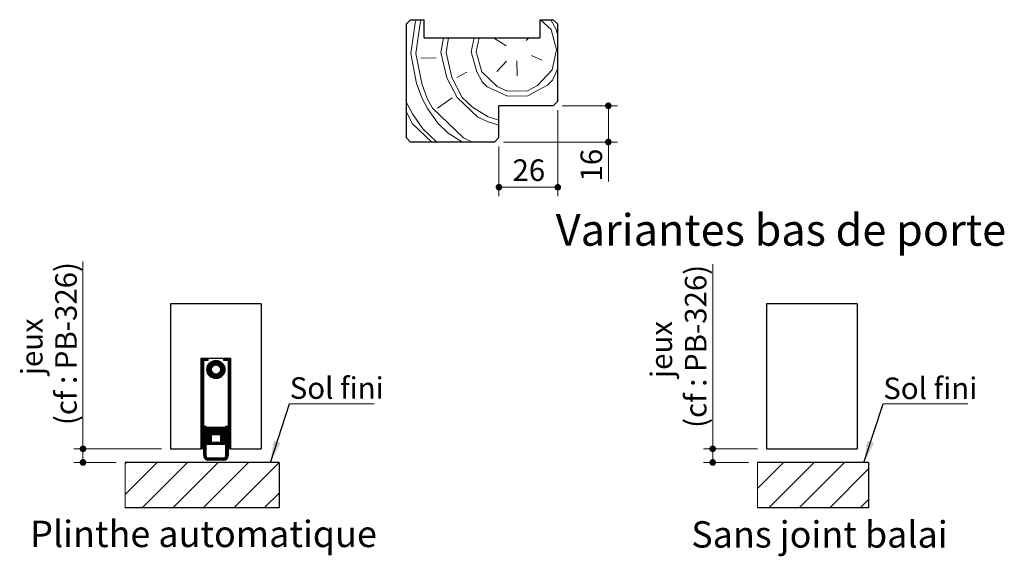
# Paper-space layout 'Feuille2' of a CAD drawing. Units: millimetres. Extents: x 3 to 209, y -4 to 295.
# Drawn here: x 20 to 129, y 88 to 147 of the extents above; entities that cross this region are included whole.
import ezdxf

# ---------------------------------------------------------------- set-up
doc = ezdxf.new("R2010")
doc.units = ezdxf.units.MM
doc.styles.add('SLDTEXTSTYLE0', font='TXT', dxfattribs={"width": 0.75})
doc.dimstyles.new('SLDDIMSTYLE1', dxfattribs={"dimtxt": 0.18, "dimasz": 2.38125, "dimexe": 0, "dimexo": 0.0625, "dimgap": 0, "dimtad": 0, "dimtih": 1, "dimtoh": 1, "dimdec": 0, "dimrnd": 1e-09, "dimzin": 0, "dimdsep": 46, "dimtxsty": 'Standard', "dimsah": 1, "dimcen": 0.09, "dimadec": 0, "dimazin": 0, "dimtfac": 2.38125, "dimtdec": 0, "dimtofl": 0, "dimtmove": 0, "dimatfit": 3, "dimfxl": 1, "dimfrac": 2, "dimtolj": 1, "dimtzin": 0, "dimarcsym": 0})
doc.dimstyles.new('SLDDIMSTYLE2', dxfattribs={"dimtxt": 2.38125, "dimasz": 0.732692, "dimexe": 0, "dimexo": 0.0625, "dimgap": 0.595312, "dimtad": 1, "dimlfac": 4, "dimrnd": 1e-09, "dimzin": 12, "dimdsep": 46, "dimtxsty": 'SLDTEXTSTYLE0', "dimblk1": 'DOT', "dimblk2": 'DOT', "dimsah": 1, "dimcen": 0.09, "dimadec": 0, "dimazin": 3, "dimtfac": 1, "dimtofl": 0, "dimtmove": 0, "dimatfit": 3, "dimldrblk": 'DOT', "dimfxl": 1, "dimfrac": 2, "dimtolj": 1, "dimtzin": 12, "dimarcsym": 0})

# ---------------------------------------------------------------- blocks, each defined once
blk = doc.blocks.new('SW_HATCH_8')
at = {"color": 0, "linetype": 'Continuous', "lineweight": 18}
for p, q in [((0.99, 9.77), (1.1, 10.15)), ((1.54, 9.78), (1.65, 10.15)), ((14.85, 10.15), (16.01, 9.05)), ((15.99, 10.15), (16.57, 9.06)), ((0.52, 6.42), (0.99, 9.77)), ((1.07, 6.43), (1.54, 9.78)), ((16.01, 9.05), (16.62, 6.84)), ((16.57, 9.06), (16.75, 8.4)), ((3.85, 6.51), (4.14, 8.15)), ((4.41, 6.52), (4.69, 8.15)), ((7.18, 6.59), (7.53, 8.15)), ((7.74, 6.61), (8.08, 8.15)), ((11.06, 7.25), (9.63, 8.15)), ((13.26, 7.86), (13.53, 8.15)), ((7.18, 6.59), (7.8, 4.39)), ((7.74, 6.61), (8.35, 4.4)), ((16.13, 4.6), (16.62, 6.84)), ((0.52, 6.42), (1.16, 3.1)), ((1.07, 6.43), (1.72, 3.12)), ((3.31, 5.94), (1.64, 5.89)), ((11.1, 5.58), (10.02, 4.44)), ((12.21, 5.61), (12.25, 3.95)), ((13.86, 6.21), (14.99, 5.69)), ((6.69, 4.36), (5.59, 3.77)), ((7.8, 4.39), (8.38, 3.29)), ((16.16, 3.49), (16.68, 4.62)), ((16.68, 4.62), (16.75, 4.92)), ((1.16, 3.1), (1.76, 1.45)), ((1.72, 3.12), (2.32, 1.46)), ((0, 1.15), (0.11, 0.85)), ((1.76, 1.45), (2.35, 0.35)), ((2.32, 1.46), (2.9, 0.37)), ((5.09, 1.54), (3.46, 0.38)), ((6.2, 1.57), (7.34, 0.48)), ((0, 0), (0.72, -1.36)), ((0.11, 0.85), (0.69, -0.25)), ((2.35, 0.35), (3.5, -1.28)), ((7.34, 0.48), (9.04, -0.58)), ((0.69, -0.25), (1.85, -1.88)), ((9.04, -0.58), (10.25, -0.95)), ((0.72, -1.36), (2.83, -3.35)), ((1.85, -1.88), (3.4, -3.35)), ((3.5, -1.28), (4.64, -2.37)), ((9.05, -1.14), (10.25, -1.5)), ((4.64, -2.37), (6.21, -3.35))]:
    blk.add_line(p, q, dxfattribs=at)
at = {"color": 0, "linetype": 'Continuous', "lineweight": 18, "flags": 128}
for points in [[(3.85, 6.51), (4.48, 3.74), (5.65, 1.55)], [(4.41, 6.52), (5.04, 3.76), (6.2, 1.57)], [(8.35, 4.4), (10.06, 2.78), (11.19, 2.25), (13.41, 2.31), (14.51, 2.9), (16.13, 4.6)], [(8.38, 3.29), (8.95, 2.75), (10.08, 2.22), (11.2, 1.7), (13.42, 1.76), (14.52, 2.34), (15.62, 2.92), (16.16, 3.49)], [(5.65, 1.55), (7.93, -0.61), (9.05, -1.14)], [(2.9, 0.37), (6.32, -2.88), (7.34, -3.35)]]:
    blk.add_lwpolyline(points, dxfattribs=at)
blk = doc.blocks.new('_DOT')
at = {"color": 0, "linetype": 'ByBlock', "lineweight": -2}
blk.add_line((-0.5, 0), (-1, 0), dxfattribs=at)
at = {"color": 0, "linetype": 'ByBlock', "const_width": 0.5}
blk.add_lwpolyline([(-0.25, 0, 1), (0.25, 0, 1)], format="xyb", close=True, dxfattribs=at)
blk = doc.blocks.new('_D_61')
at = {"color": 7, "linetype": 'Continuous', "lineweight": 18}
for p, q in [((79.74, 137.31), (79.74, 127.82)), ((73.24, 133.31), (73.24, 127.82)), ((79.74, 128.82), (73.24, 128.82))]:
    blk.add_line(p, q, dxfattribs=at)
at = {"color": 7, "linetype": 'Continuous', "lineweight": 18, "xscale": 0.7326923076923076, "yscale": 0.7326923076923076, "rotation": 180.0000000000004}
blk.add_blockref('_DOT', (73.24, 128.82, -6.95), dxfattribs=at)
at = {"color": 7, "linetype": 'Continuous', "lineweight": 18, "xscale": 0.7326923076923076, "yscale": 0.7326923076923076}
blk.add_blockref('_DOT', (79.74, 128.82, -6.95), dxfattribs=at)
at = {"color": 7, "linetype": 'Continuous', "lineweight": 18, "insert": (74.74, 131.89), "char_height": 2.381, "attachment_point": 1, "style": 'SLDTEXTSTYLE0'}
blk.add_mtext('26', dxfattribs=at)
blk = doc.blocks.new('_D_62')
at = {"color": 7, "linetype": 'Continuous', "lineweight": 18}
for p, q in [((80.24, 137.81), (86.32, 137.81)), ((85.32, 133.81), (85.32, 137.81)), ((73.74, 133.81), (86.32, 133.81)), ((85.32, 133.81), (85.32, 129.45))]:
    blk.add_line(p, q, dxfattribs=at)
at = {"color": 7, "linetype": 'Continuous', "lineweight": 18, "xscale": 0.7326923076923076, "yscale": 0.7326923076923076}
for p, rotation in [((85.32, 137.81, -6.95), 90.0000000000004), ((85.32, 133.81, -6.95), 270.0000000000004)]:
    blk.add_blockref('_DOT', p, dxfattribs=dict(at, rotation=rotation))
at = {"color": 7, "linetype": 'Continuous', "lineweight": 18, "insert": (82.25, 129.45), "char_height": 2.381, "attachment_point": 1, "rotation": 90, "style": 'SLDTEXTSTYLE0'}
blk.add_mtext('16', dxfattribs=at)
blk = doc.blocks.new('SW_HATCH_9')
at = {"color": 0, "linetype": 'Continuous', "lineweight": 18}
for p, q in [((0, 0), (-2.87, -2.87)), ((3.37, 0), (-1.63, -5)), ((6.74, 0), (1.74, -5)), ((-1.87, -0.18), (-1.87, -0.18)), ((1.5, -0.18), (1.5, -0.18)), ((4.87, -0.18), (4.87, -0.18)), ((9.38, -0.72), (5.1, -5)), ((8.24, -0.18), (8.24, -0.18)), ((-0.18, -1.87), (-0.18, -1.87)), ((3.18, -1.87), (3.18, -1.87)), ((6.55, -1.87), (6.55, -1.87)), ((-1.87, -3.55), (-1.87, -3.55)), ((1.5, -3.55), (1.5, -3.55)), ((4.87, -3.55), (4.87, -3.55)), ((8.24, -3.55), (8.24, -3.55)), ((9.38, -4.09), (8.47, -5))]:
    blk.add_line(p, q, dxfattribs=at)
blk = doc.blocks.new('_D_66')
at = {"color": 7, "linetype": 'Continuous', "lineweight": 18}
for p, q in [((96.84, 99.95), (96.84, 120.32)), ((101.79, 99.95), (95.84, 99.95)), ((96.84, 98.45), (96.84, 99.95)), ((100.79, 98.45), (95.84, 98.45))]:
    blk.add_line(p, q, dxfattribs=at)
at = {"color": 7, "linetype": 'Continuous', "lineweight": 18, "xscale": 0.7326923076923076, "yscale": 0.7326923076923076}
for p, rotation in [((96.84, 99.95, 0.43), 90.0000000000004), ((96.84, 98.45, 0.43), 270.0000000000004)]:
    blk.add_blockref('_DOT', p, dxfattribs=dict(at, rotation=rotation))
at = {"color": 7, "linetype": 'Continuous', "lineweight": 18, "attachment_point": 1, "rotation": 90, "style": 'SLDTEXTSTYLE0'}
for s, insert, char_height in [('(cf : PB-326)', (93.77, 102.26), 2.3813), ('jeux', (89.98, 107.77), 2.381)]:
    blk.add_mtext(s, dxfattribs=dict(at, insert=insert, char_height=char_height))
blk = doc.blocks.new('SW_NOTE_18')
at = {"color": 0, "linetype": 'Continuous', "lineweight": 0}
for p, q in [((0, 0), (9.35, 0)), ((9.35, 0), (0, 0)), ((0, 0), (9.35, 0)), ((9.35, 0), (0, 0)), ((0, 0), (9.35, 0)), ((9.35, 0), (0, 0))]:
    blk.add_line(p, q, dxfattribs=at)
at = {"color": 0, "linetype": 'Continuous', "lineweight": 0, "insert": (0.02, 2.89), "char_height": 2.381, "attachment_point": 1, "style": 'SLDTEXTSTYLE0'}
blk.add_mtext('Sol fini', dxfattribs=at)
blk = doc.blocks.new('SW_HATCH_10')
at = {"color": 0, "linetype": 'Continuous', "lineweight": 18}
for p, q in [((8.27, 11.5), (8.24, 11.47)), ((8.34, 11.5), (8.24, 11.4)), ((8.41, 11.5), (8.24, 11.33)), ((8.48, 11.5), (8.24, 11.26)), ((8.55, 11.5), (8.24, 11.19)), ((8.62, 11.5), (8.24, 11.12)), ((8.69, 11.5), (8.24, 11.05)), ((8.49, 11.23), (8.24, 10.98)), ((8.49, 11.16), (8.24, 10.91)), ((8.49, 11.09), (8.24, 10.84)), ((8.49, 11.02), (8.24, 10.77)), ((8.49, 10.95), (8.24, 10.7)), ((8.49, 10.88), (8.24, 10.63)), ((8.76, 11.5), (8.51, 11.25)), ((8.83, 11.5), (8.58, 11.25)), ((8.9, 11.5), (8.65, 11.25)), ((8.97, 11.5), (8.72, 11.25)), ((8.99, 11.45), (8.79, 11.25)), ((8.99, 11.38), (8.86, 11.25)), ((9.77, 11.25), (8.87, 10.35)), ((9.85, 11.25), (8.87, 10.27)), ((9.92, 11.25), (8.87, 10.2)), ((9.98, 11.24), (8.87, 10.14)), ((9.69, 11.23), (8.88, 10.43)), ((10.04, 11.23), (8.88, 10.08)), ((10.1, 11.22), (8.89, 10.02)), ((9.6, 11.21), (8.9, 10.52)), ((8.99, 11.31), (8.93, 11.25)), ((9.49, 11.18), (8.94, 10.62)), ((9.35, 11.11), (9.01, 10.76)), ((10.16, 11.21), (9.65, 10.7)), ((10.21, 11.19), (9.75, 10.74)), ((10.26, 11.17), (9.84, 10.75)), ((10.31, 11.15), (9.91, 10.75)), ((10.35, 11.12), (9.97, 10.74)), ((10.4, 11.1), (10.02, 10.73)), ((10.44, 11.07), (10.07, 10.71)), ((10.48, 11.04), (10.12, 10.68)), ((10.52, 11.01), (10.16, 10.65)), ((10.56, 10.98), (10.2, 10.62)), ((10.59, 10.94), (10.24, 10.59)), ((10.62, 10.9), (10.27, 10.55)), ((10.8, 11.5), (10.74, 11.44)), ((10.87, 11.5), (10.74, 11.37)), ((10.94, 11.5), (10.74, 11.3)), ((11.01, 11.5), (10.76, 11.25)), ((11.08, 11.5), (10.83, 11.25)), ((11.15, 11.5), (10.9, 11.25)), ((11.22, 11.5), (10.97, 11.25)), ((11.29, 11.5), (11.04, 11.25)), ((11.36, 11.5), (11.11, 11.25)), ((11.43, 11.5), (11.18, 11.25)), ((11.49, 11.49), (11.24, 11.24)), ((11.49, 11.42), (11.24, 11.17)), ((11.49, 11.35), (11.24, 11.1)), ((11.49, 11.28), (11.24, 11.03)), ((11.49, 11.21), (11.24, 10.96)), ((11.49, 11.14), (11.24, 10.89)), ((11.49, 11.07), (11.24, 10.82)), ((11.49, 11), (11.24, 10.75)), ((11.49, 10.93), (11.24, 10.68)), ((8.49, 10.81), (8.24, 10.56)), ((8.49, 10.74), (8.24, 10.49)), ((8.49, 10.67), (8.24, 10.42)), ((8.49, 10.6), (8.24, 10.35)), ((8.49, 10.53), (8.24, 10.28)), ((8.49, 10.46), (8.24, 10.21)), ((8.49, 10.39), (8.24, 10.14)), ((8.49, 10.32), (8.24, 10.07)), ((8.49, 10.25), (8.24, 10)), ((8.49, 10.18), (8.24, 9.93)), ((8.49, 10.11), (8.24, 9.86)), ((8.49, 10.04), (8.24, 9.79)), ((8.49, 9.97), (8.24, 9.72)), ((8.49, 9.9), (8.24, 9.65)), ((8.49, 9.83), (8.24, 9.58)), ((9.42, 10.47), (8.91, 9.96)), ((9.38, 10.36), (8.93, 9.91)), ((9.37, 10.28), (8.95, 9.86)), ((9.37, 10.21), (8.97, 9.81)), ((9.38, 10.15), (8.99, 9.76)), ((9.39, 10.09), (9.02, 9.72)), ((9.41, 10.04), (9.05, 9.68)), ((9.44, 10), (9.08, 9.64)), ((9.46, 9.95), (9.11, 9.6)), ((9.5, 9.92), (9.14, 9.56)), ((9.53, 9.88), (9.18, 9.53)), ((9.57, 9.85), (9.21, 9.49)), ((9.61, 9.82), (9.25, 9.46)), ((9.66, 9.8), (9.29, 9.43)), ((10.08, 9.8), (9.57, 9.29)), ((10.84, 10.49), (9.63, 9.28)), ((10.85, 10.43), (9.69, 9.27)), ((10.86, 10.37), (9.75, 9.26)), ((10.87, 10.3), (9.81, 9.25)), ((10.87, 10.24), (9.88, 9.25)), ((10.86, 10.16), (9.96, 9.25)), ((10.85, 10.08), (10.04, 9.26)), ((10.83, 9.99), (10.13, 9.28)), ((10.8, 9.89), (10.23, 9.32)), ((10.66, 10.87), (10.3, 10.51)), ((10.69, 10.83), (10.32, 10.46)), ((10.82, 10.54), (10.32, 10.04)), ((10.71, 10.78), (10.34, 10.41)), ((10.74, 10.74), (10.36, 10.36)), ((10.81, 10.6), (10.36, 10.15)), ((10.76, 10.69), (10.37, 10.3)), ((10.79, 10.65), (10.37, 10.23)), ((11.49, 10.86), (11.24, 10.61)), ((11.49, 10.79), (11.24, 10.54)), ((11.49, 10.72), (11.24, 10.47)), ((11.49, 10.65), (11.24, 10.4)), ((11.49, 10.58), (11.24, 10.33)), ((11.49, 10.51), (11.24, 10.26)), ((11.49, 10.44), (11.24, 10.19)), ((11.49, 10.37), (11.24, 10.12)), ((11.49, 10.3), (11.24, 10.05)), ((11.49, 10.23), (11.24, 9.98)), ((11.49, 10.16), (11.24, 9.91)), ((11.49, 10.09), (11.24, 9.84)), ((11.49, 10.02), (11.24, 9.77)), ((11.49, 9.95), (11.24, 9.7)), ((11.49, 9.88), (11.24, 9.63)), ((11.49, 9.81), (11.24, 9.56)), ((8.49, 9.76), (8.24, 9.51)), ((8.49, 9.69), (8.24, 9.44)), ((8.49, 9.62), (8.24, 9.37)), ((8.49, 9.54), (8.24, 9.29)), ((8.49, 9.47), (8.24, 9.22)), ((8.49, 9.4), (8.24, 9.15)), ((8.49, 9.33), (8.24, 9.08)), ((8.49, 9.26), (8.24, 9.01)), ((8.49, 9.19), (8.24, 8.94)), ((8.49, 9.12), (8.24, 8.87)), ((8.49, 9.05), (8.24, 8.8)), ((8.49, 8.98), (8.24, 8.73)), ((8.49, 8.91), (8.24, 8.66)), ((8.49, 8.84), (8.24, 8.59)), ((8.49, 8.77), (8.24, 8.52)), ((8.49, 8.7), (8.24, 8.45)), ((9.71, 9.78), (9.33, 9.4)), ((9.76, 9.76), (9.38, 9.38)), ((9.82, 9.75), (9.42, 9.35)), ((9.89, 9.75), (9.47, 9.33)), ((9.97, 9.76), (9.52, 9.31)), ((10.74, 9.75), (10.36, 9.38)), ((11.49, 9.74), (11.24, 9.49)), ((11.49, 9.67), (11.24, 9.42)), ((11.49, 9.6), (11.24, 9.35)), ((11.49, 9.53), (11.24, 9.28)), ((11.49, 9.46), (11.24, 9.21)), ((11.49, 9.39), (11.24, 9.14)), ((11.49, 9.32), (11.24, 9.07)), ((11.49, 9.25), (11.24, 9)), ((11.49, 9.18), (11.24, 8.93)), ((11.49, 9.11), (11.24, 8.86)), ((11.49, 9.04), (11.24, 8.79)), ((11.49, 8.97), (11.24, 8.72)), ((11.49, 8.9), (11.24, 8.65)), ((11.49, 8.83), (11.24, 8.58)), ((11.49, 8.76), (11.24, 8.51)), ((8.49, 8.63), (8.24, 8.38)), ((8.49, 8.56), (8.24, 8.31)), ((8.49, 8.49), (8.24, 8.24)), ((8.49, 8.42), (8.24, 8.17)), ((8.49, 8.35), (8.24, 8.1)), ((8.49, 8.28), (8.24, 8.03)), ((8.49, 8.21), (8.24, 7.96)), ((8.49, 8.14), (8.24, 7.89)), ((8.49, 8.07), (8.24, 7.82)), ((8.49, 8), (8.24, 7.75)), ((8.49, 7.93), (8.24, 7.68)), ((8.49, 7.86), (8.24, 7.61)), ((8.49, 7.79), (8.24, 7.54)), ((8.49, 7.72), (8.24, 7.47)), ((8.49, 7.65), (8.24, 7.4)), ((11.49, 8.69), (11.24, 8.44)), ((11.49, 8.62), (11.24, 8.37)), ((11.49, 8.55), (11.24, 8.3)), ((11.49, 8.48), (11.24, 8.23)), ((11.49, 8.41), (11.24, 8.16)), ((11.49, 8.34), (11.24, 8.09)), ((11.49, 8.27), (11.24, 8.02)), ((11.49, 8.2), (11.24, 7.95)), ((11.49, 8.13), (11.24, 7.88)), ((11.49, 8.05), (11.24, 7.8)), ((11.49, 7.98), (11.24, 7.73)), ((11.49, 7.91), (11.24, 7.66)), ((11.49, 7.84), (11.24, 7.59)), ((11.49, 7.77), (11.24, 7.52)), ((11.49, 7.7), (11.24, 7.45)), ((11.49, 7.63), (11.24, 7.38)), ((8.49, 7.58), (8.24, 7.33)), ((8.49, 7.51), (8.24, 7.26)), ((8.49, 7.44), (8.24, 7.19)), ((8.49, 7.37), (8.24, 7.12)), ((8.49, 7.3), (8.24, 7.05)), ((8.49, 7.23), (8.24, 6.98)), ((8.49, 7.16), (8.24, 6.91)), ((8.49, 7.09), (8.24, 6.84)), ((8.49, 7.02), (8.24, 6.77)), ((8.49, 6.95), (8.24, 6.7)), ((8.49, 6.88), (8.24, 6.63)), ((8.49, 6.81), (8.24, 6.56)), ((8.49, 6.74), (8.24, 6.49)), ((8.49, 6.67), (8.24, 6.42)), ((8.49, 6.6), (8.24, 6.35)), ((8.49, 6.53), (8.24, 6.28)), ((11.49, 7.56), (11.24, 7.31)), ((11.49, 7.49), (11.24, 7.24)), ((11.49, 7.42), (11.24, 7.17)), ((11.49, 7.35), (11.24, 7.1)), ((11.49, 7.28), (11.24, 7.03)), ((11.49, 7.21), (11.24, 6.96)), ((11.49, 7.14), (11.24, 6.89)), ((11.49, 7.07), (11.24, 6.82)), ((11.49, 7), (11.24, 6.75)), ((11.49, 6.93), (11.24, 6.68)), ((11.49, 6.86), (11.24, 6.61)), ((11.49, 6.79), (11.24, 6.54)), ((11.49, 6.72), (11.24, 6.47)), ((11.49, 6.65), (11.24, 6.4)), ((11.49, 6.58), (11.24, 6.33)), ((8.49, 6.46), (8.24, 6.21)), ((8.49, 6.39), (8.24, 6.14)), ((8.49, 6.32), (8.24, 6.07)), ((8.49, 6.25), (8.24, 6)), ((8.49, 6.18), (8.24, 5.93)), ((8.49, 6.11), (8.24, 5.86)), ((8.49, 6.04), (8.24, 5.79)), ((8.49, 5.97), (8.24, 5.72)), ((8.49, 5.9), (8.24, 5.65)), ((8.49, 5.83), (8.24, 5.58)), ((8.49, 5.76), (8.24, 5.51)), ((8.49, 5.69), (8.24, 5.44)), ((8.49, 5.62), (8.24, 5.37)), ((8.49, 5.55), (8.24, 5.3)), ((8.49, 5.48), (8.24, 5.23)), ((11.49, 6.51), (11.24, 6.26)), ((11.49, 6.44), (11.24, 6.19)), ((11.49, 6.37), (11.24, 6.12)), ((11.49, 6.3), (11.24, 6.05)), ((11.49, 6.23), (11.24, 5.98)), ((11.49, 6.16), (11.24, 5.91)), ((11.49, 6.09), (11.24, 5.84)), ((11.49, 6.02), (11.24, 5.77)), ((11.49, 5.95), (11.24, 5.7)), ((11.49, 5.88), (11.24, 5.63)), ((11.49, 5.81), (11.24, 5.56)), ((11.49, 5.74), (11.24, 5.49)), ((11.49, 5.67), (11.24, 5.42)), ((11.49, 5.6), (11.24, 5.35)), ((11.49, 5.53), (11.24, 5.28)), ((11.49, 5.46), (11.24, 5.21)), ((8.49, 5.41), (8.24, 5.16)), ((8.49, 5.34), (8.24, 5.09)), ((8.49, 5.27), (8.24, 5.02)), ((8.49, 5.2), (8.24, 4.95)), ((8.49, 5.13), (8.24, 4.88)), ((8.49, 5.05), (8.24, 4.8)), ((8.49, 4.98), (8.24, 4.73)), ((8.49, 4.91), (8.24, 4.66)), ((8.49, 4.84), (8.24, 4.59)), ((8.49, 4.77), (8.24, 4.52)), ((8.49, 4.7), (8.24, 4.45)), ((8.49, 4.63), (8.24, 4.38)), ((8.49, 4.56), (8.24, 4.31)), ((8.49, 4.49), (8.24, 4.24)), ((8.49, 4.42), (8.24, 4.17)), ((8.49, 4.35), (8.24, 4.1)), ((11.49, 5.39), (11.24, 5.14)), ((11.49, 5.32), (11.24, 5.07)), ((11.49, 5.25), (11.24, 5)), ((11.49, 5.18), (11.24, 4.93)), ((11.49, 5.11), (11.24, 4.86)), ((11.49, 5.04), (11.24, 4.79)), ((11.49, 4.97), (11.24, 4.72)), ((11.49, 4.9), (11.24, 4.65)), ((11.49, 4.83), (11.24, 4.58)), ((11.49, 4.76), (11.24, 4.51)), ((11.49, 4.69), (11.24, 4.44)), ((11.49, 4.62), (11.24, 4.37)), ((11.49, 4.55), (11.24, 4.3)), ((11.49, 4.48), (11.24, 4.23)), ((11.49, 4.41), (11.24, 4.16)), ((8.49, 4.28), (8.24, 4.03)), ((8.49, 4.21), (8.24, 3.96)), ((8.49, 4.14), (8.24, 3.89)), ((8.49, 4.07), (8.24, 3.82)), ((8.49, 4), (8.24, 3.75)), ((8.49, 3.93), (8.24, 3.68)), ((8.49, 3.86), (8.24, 3.61)), ((8.49, 3.79), (8.24, 3.54)), ((8.49, 3.72), (8.24, 3.47)), ((8.49, 3.65), (8.24, 3.4)), ((8.49, 3.58), (8.24, 3.33)), ((8.49, 3.51), (8.24, 3.26)), ((8.49, 3.44), (8.24, 3.19)), ((8.49, 3.37), (8.24, 3.12)), ((8.49, 3.3), (8.24, 3.05)), ((8.56, 4), (8.52, 3.96)), ((8.63, 4), (8.52, 3.89)), ((8.7, 4), (8.52, 3.82)), ((8.77, 4), (8.52, 3.75)), ((8.77, 3.93), (8.52, 3.68)), ((8.77, 3.86), (8.52, 3.61)), ((8.77, 3.79), (8.52, 3.54)), ((8.77, 3.72), (8.52, 3.47)), ((8.77, 3.65), (8.52, 3.4)), ((8.77, 3.58), (8.52, 3.33)), ((8.77, 3.51), (8.52, 3.26)), ((8.77, 3.44), (8.52, 3.19)), ((8.77, 3.37), (8.52, 3.12)), ((8.77, 3.3), (8.52, 3.05)), ((8.86, 3.88), (8.79, 3.81)), ((8.93, 3.88), (8.79, 3.74)), ((9, 3.88), (8.79, 3.67)), ((9.04, 3.85), (8.79, 3.6)), ((9.04, 3.78), (8.79, 3.53)), ((9.04, 3.71), (8.79, 3.46)), ((9.04, 3.64), (8.79, 3.39)), ((9.04, 3.57), (8.79, 3.32)), ((9.04, 3.5), (8.79, 3.25)), ((9.04, 3.43), (8.79, 3.18)), ((9.04, 3.36), (8.79, 3.11)), ((9.04, 3.29), (8.79, 3.04)), ((9.07, 3.88), (9.06, 3.86)), ((9.14, 3.88), (9.06, 3.79)), ((9.21, 3.88), (9.06, 3.72)), ((9.28, 3.88), (9.06, 3.65)), ((9.35, 3.88), (9.06, 3.58)), ((9.42, 3.88), (9.06, 3.51)), ((9.49, 3.88), (9.06, 3.44)), ((9.56, 3.88), (9.06, 3.37)), ((9.63, 3.88), (9.06, 3.3)), ((9.7, 3.88), (9.06, 3.23)), ((9.77, 3.88), (9.06, 3.16)), ((9.84, 3.88), (9.06, 3.09)), ((9.91, 3.88), (9.06, 3.03)), ((9.98, 3.88), (9.13, 3.03)), ((10.05, 3.88), (9.2, 3.03)), ((10.12, 3.88), (9.27, 3.03)), ((10.19, 3.88), (9.34, 3.03)), ((10.26, 3.88), (9.41, 3.03)), ((10.33, 3.88), (9.48, 3.03)), ((10.4, 3.88), (9.55, 3.03)), ((10.47, 3.88), (9.62, 3.03)), ((10.54, 3.88), (9.69, 3.03)), ((10.61, 3.88), (9.76, 3.03)), ((10.68, 3.87), (9.83, 3.03)), ((10.68, 3.8), (9.9, 3.03)), ((10.68, 3.73), (9.97, 3.03)), ((10.68, 3.66), (10.04, 3.03)), ((10.68, 3.59), (10.11, 3.03)), ((10.68, 3.52), (10.18, 3.03)), ((10.68, 3.45), (10.25, 3.03)), ((10.68, 3.38), (10.32, 3.03)), ((10.68, 3.31), (10.39, 3.03)), ((10.75, 3.88), (10.69, 3.82)), ((10.82, 3.88), (10.69, 3.75)), ((10.89, 3.88), (10.69, 3.68)), ((10.94, 3.86), (10.69, 3.61)), ((10.94, 3.79), (10.69, 3.54)), ((10.94, 3.72), (10.69, 3.47)), ((10.94, 3.65), (10.69, 3.4)), ((10.94, 3.58), (10.69, 3.33)), ((10.94, 3.51), (10.69, 3.26)), ((10.94, 3.44), (10.69, 3.19)), ((10.94, 3.37), (10.69, 3.12)), ((10.94, 3.3), (10.69, 3.05)), ((11.02, 4), (10.97, 3.95)), ((11.09, 4), (10.97, 3.88)), ((11.16, 4), (10.97, 3.81)), ((11.22, 3.99), (10.97, 3.74)), ((11.22, 3.92), (10.97, 3.67)), ((11.22, 3.85), (10.97, 3.6)), ((11.22, 3.78), (10.97, 3.53)), ((11.22, 3.71), (10.97, 3.46)), ((11.22, 3.64), (10.97, 3.39)), ((11.22, 3.57), (10.97, 3.32)), ((11.22, 3.5), (10.97, 3.25)), ((11.22, 3.43), (10.97, 3.18)), ((11.22, 3.36), (10.97, 3.11)), ((11.22, 3.29), (10.97, 3.04)), ((11.49, 4.34), (11.24, 4.09)), ((11.49, 4.27), (11.24, 4.02)), ((11.49, 4.2), (11.24, 3.95)), ((11.49, 4.13), (11.24, 3.88)), ((11.49, 4.06), (11.24, 3.81)), ((11.49, 3.99), (11.24, 3.74)), ((11.49, 3.92), (11.24, 3.67)), ((11.49, 3.85), (11.24, 3.6)), ((11.49, 3.78), (11.24, 3.53)), ((11.49, 3.71), (11.24, 3.46)), ((11.49, 3.63), (11.24, 3.38)), ((11.49, 3.56), (11.24, 3.31)), ((11.49, 3.49), (11.24, 3.24)), ((11.49, 3.42), (11.24, 3.17)), ((11.49, 3.35), (11.24, 3.1)), ((11.49, 3.28), (11.24, 3.03)), ((8.49, 3.23), (8.24, 2.98)), ((8.49, 3.16), (8.24, 2.91)), ((8.49, 3.09), (8.24, 2.84)), ((8.49, 3.02), (8.24, 2.77)), ((8.49, 2.95), (8.24, 2.7)), ((8.49, 2.88), (8.24, 2.63)), ((8.49, 2.81), (8.24, 2.56)), ((8.49, 2.74), (8.24, 2.49)), ((8.49, 2.67), (8.24, 2.42)), ((8.49, 2.6), (8.24, 2.35)), ((8.49, 2.53), (8.24, 2.28)), ((8.49, 2.46), (8.24, 2.21)), ((8.49, 2.39), (8.24, 2.14)), ((8.49, 2.32), (8.24, 2.07)), ((8.49, 2.25), (8.24, 2)), ((8.49, 2.18), (8.24, 1.93)), ((8.77, 3.23), (8.52, 2.98)), ((8.77, 3.15), (8.52, 2.9)), ((8.77, 3.08), (8.52, 2.83)), ((8.77, 3.01), (8.52, 2.76)), ((8.77, 2.94), (8.52, 2.69)), ((8.77, 2.87), (8.52, 2.62)), ((8.77, 2.8), (8.52, 2.55)), ((8.77, 2.73), (8.52, 2.48)), ((8.79, 2.69), (8.52, 2.41)), ((8.86, 2.69), (8.52, 2.34)), ((8.91, 2.67), (8.52, 2.27)), ((8.83, 2.52), (8.52, 2.2)), ((8.84, 2.46), (8.52, 2.13)), ((8.89, 2.44), (8.52, 2.06)), ((8.77, 2.24), (8.52, 1.99)), ((9.04, 3.22), (8.79, 2.97)), ((9.04, 3.15), (8.79, 2.9)), ((9.04, 3.08), (8.79, 2.83)), ((8.83, 2.24), (8.79, 2.2)), ((8.9, 2.24), (8.79, 2.13)), ((8.97, 2.24), (8.79, 2.06)), ((9.04, 2.24), (8.79, 1.99)), ((9.05, 3.01), (8.8, 2.76)), ((9.05, 2.52), (8.84, 2.31)), ((9.34, 2.47), (8.86, 1.99)), ((9.12, 3.01), (8.87, 2.76)), ((8.95, 2.63), (8.87, 2.56)), ((8.98, 2.59), (8.93, 2.55)), ((9.34, 2.4), (8.93, 1.99)), ((9.19, 3.01), (8.94, 2.76)), ((9.01, 2.56), (8.96, 2.5)), ((9.34, 2.33), (9, 1.99)), ((9.26, 3.01), (9.01, 2.76)), ((9.34, 2.26), (9.07, 1.99)), ((9.33, 3.01), (9.08, 2.76)), ((9.34, 2.96), (9.09, 2.71)), ((9.34, 2.89), (9.09, 2.64)), ((9.34, 2.82), (9.09, 2.57)), ((9.34, 2.75), (9.09, 2.5)), ((9.34, 2.68), (9.09, 2.43)), ((9.34, 2.61), (9.09, 2.36)), ((9.34, 2.54), (9.09, 2.29)), ((9.39, 2.24), (9.14, 1.99)), ((9.46, 2.24), (9.21, 1.99)), ((9.53, 2.24), (9.28, 1.99)), ((9.6, 2.24), (9.35, 1.99)), ((9.67, 2.24), (9.42, 1.99)), ((9.74, 2.24), (9.49, 1.99)), ((9.81, 2.24), (9.56, 1.99)), ((9.88, 2.24), (9.63, 1.99)), ((9.95, 2.24), (9.7, 1.99)), ((10.03, 2.24), (9.78, 1.99)), ((10.1, 2.24), (9.85, 1.99)), ((10.17, 2.24), (9.92, 1.99)), ((10.24, 2.24), (9.99, 1.99)), ((10.31, 2.24), (10.06, 1.99)), ((10.38, 2.24), (10.13, 1.99)), ((10.64, 2.43), (10.2, 1.99)), ((10.64, 2.36), (10.27, 1.99)), ((10.64, 2.29), (10.34, 1.99)), ((10.94, 3.23), (10.39, 2.68)), ((10.94, 3.15), (10.39, 2.61)), ((10.94, 3.08), (10.39, 2.53)), ((10.45, 3.01), (10.39, 2.96)), ((10.52, 3.01), (10.39, 2.89)), ((10.59, 3.01), (10.39, 2.82)), ((10.66, 3.01), (10.39, 2.75)), ((10.64, 2.71), (10.39, 2.46)), ((10.64, 2.64), (10.39, 2.39)), ((10.64, 2.57), (10.39, 2.32)), ((10.64, 2.5), (10.39, 2.25)), ((10.66, 2.24), (10.41, 1.99)), ((10.68, 3.24), (10.46, 3.03)), ((10.73, 2.24), (10.48, 1.99)), ((10.68, 3.17), (10.53, 3.03)), ((10.8, 2.24), (10.55, 1.99)), ((10.68, 3.1), (10.6, 3.03)), ((10.87, 2.24), (10.62, 1.99)), ((10.68, 3.03), (10.67, 3.03)), ((10.94, 3.01), (10.69, 2.76)), ((10.9, 2.69), (10.69, 2.48)), ((10.94, 2.24), (10.69, 1.99)), ((10.78, 2.5), (10.72, 2.44)), ((10.94, 2.94), (10.76, 2.76)), ((10.8, 2.45), (10.76, 2.41)), ((10.86, 2.44), (10.79, 2.37)), ((11.22, 2.73), (10.82, 2.33)), ((10.94, 2.87), (10.83, 2.76)), ((10.97, 2.69), (10.84, 2.56)), ((11.22, 2.66), (10.87, 2.31)), ((11.22, 2.87), (10.89, 2.54)), ((11.22, 2.8), (10.9, 2.48)), ((10.94, 2.8), (10.9, 2.76)), ((11.22, 2.59), (10.94, 2.31)), ((11.22, 3.22), (10.97, 2.97)), ((11.22, 3.15), (10.97, 2.9)), ((11.22, 3.08), (10.97, 2.83)), ((11.22, 3.01), (10.97, 2.76)), ((11.22, 2.94), (10.97, 2.69)), ((11.22, 2.52), (10.97, 2.27)), ((11.22, 2.45), (10.97, 2.2)), ((11.22, 2.38), (10.97, 2.13)), ((11.22, 2.31), (10.97, 2.06)), ((11.22, 2.24), (10.97, 1.99)), ((11.49, 3.21), (11.24, 2.96)), ((11.49, 3.14), (11.24, 2.89)), ((11.49, 3.07), (11.24, 2.82)), ((11.49, 3), (11.24, 2.75)), ((11.49, 2.93), (11.24, 2.68)), ((11.49, 2.86), (11.24, 2.61)), ((11.49, 2.79), (11.24, 2.54)), ((11.49, 2.72), (11.24, 2.47)), ((11.49, 2.65), (11.24, 2.4)), ((11.49, 2.58), (11.24, 2.33)), ((11.49, 2.51), (11.24, 2.26)), ((11.49, 2.44), (11.24, 2.19)), ((11.49, 2.37), (11.24, 2.12)), ((11.49, 2.3), (11.24, 2.05)), ((11.49, 2.23), (11.24, 1.98)), ((8.49, 2.11), (8.24, 1.86)), ((8.49, 2.04), (8.24, 1.79)), ((8.49, 1.97), (8.24, 1.72)), ((8.49, 1.9), (8.24, 1.65)), ((8.49, 1.83), (8.24, 1.58)), ((8.49, 1.76), (8.24, 1.51)), ((8.49, 1.69), (8.31, 1.5)), ((8.49, 1.62), (8.38, 1.5)), ((8.49, 1.55), (8.45, 1.5)), ((8.77, 2.17), (8.52, 1.92)), ((8.77, 2.1), (8.52, 1.85)), ((8.77, 2.03), (8.52, 1.78)), ((8.77, 1.96), (8.52, 1.71)), ((8.77, 1.89), (8.52, 1.64)), ((8.77, 1.82), (8.52, 1.57)), ((8.77, 1.75), (8.52, 1.5)), ((8.77, 1.68), (8.52, 1.43)), ((8.77, 1.61), (8.52, 1.36)), ((8.77, 1.54), (8.52, 1.29)), ((8.77, 1.47), (8.52, 1.22)), ((8.77, 1.4), (8.52, 1.15)), ((8.77, 1.33), (8.52, 1.08)), ((8.77, 1.26), (8.52, 1.01)), ((8.77, 1.19), (8.52, 0.94)), ((8.77, 1.12), (8.52, 0.87)), ((10.94, 2.17), (10.76, 1.99)), ((10.94, 2.1), (10.83, 1.99)), ((10.94, 2.03), (10.9, 1.99)), ((11.22, 2.17), (10.97, 1.92)), ((11.22, 2.1), (10.97, 1.85)), ((11.22, 2.03), (10.97, 1.78)), ((11.22, 1.96), (10.97, 1.71)), ((11.22, 1.89), (10.97, 1.64)), ((11.22, 1.82), (10.97, 1.57)), ((11.22, 1.75), (10.97, 1.5)), ((11.22, 1.68), (10.97, 1.43)), ((11.22, 1.61), (10.97, 1.36)), ((11.22, 1.54), (10.97, 1.29)), ((11.22, 1.47), (10.97, 1.22)), ((11.22, 1.4), (10.97, 1.15)), ((11.22, 1.33), (10.97, 1.08)), ((11.22, 1.26), (10.97, 1.01)), ((11.22, 1.18), (10.97, 0.93)), ((11.22, 1.11), (10.97, 0.86)), ((11.49, 2.16), (11.24, 1.91)), ((11.49, 2.09), (11.24, 1.84)), ((11.49, 2.02), (11.24, 1.77)), ((11.49, 1.95), (11.24, 1.7)), ((11.49, 1.88), (11.24, 1.63)), ((11.49, 1.81), (11.24, 1.56)), ((11.49, 1.74), (11.25, 1.5)), ((11.49, 1.67), (11.32, 1.5)), ((11.49, 1.6), (11.39, 1.5)), ((11.49, 1.53), (11.46, 1.5)), ((0, 0), (-0.16, -0.16)), ((3.37, 0), (-0.16, -3.53)), ((6.74, 0), (1.74, -5)), ((10.1, 0), (5.1, -5)), ((13.47, 0), (8.47, -5)), ((8.77, 1.05), (8.52, 0.8)), ((8.77, 0.98), (8.52, 0.73)), ((8.77, 0.91), (8.52, 0.67)), ((8.77, 0.84), (8.54, 0.61)), ((8.77, 0.77), (8.56, 0.56)), ((8.77, 0.7), (8.58, 0.51)), ((8.79, 0.65), (8.61, 0.47)), ((8.81, 0.61), (8.64, 0.43)), ((8.85, 0.57), (8.67, 0.39)), ((8.89, 0.54), (8.71, 0.36)), ((8.93, 0.51), (8.75, 0.33)), ((8.99, 0.5), (8.79, 0.3)), ((9.06, 0.5), (8.84, 0.28)), ((9.13, 0.5), (8.89, 0.27)), ((9.2, 0.5), (8.95, 0.25)), ((9.27, 0.5), (9.02, 0.25)), ((9.34, 0.5), (9.09, 0.25)), ((9.41, 0.5), (9.16, 0.25)), ((9.48, 0.5), (9.23, 0.25)), ((9.55, 0.5), (9.3, 0.25)), ((9.62, 0.5), (9.37, 0.25)), ((9.69, 0.5), (9.44, 0.25)), ((9.76, 0.5), (9.51, 0.25)), ((9.83, 0.5), (9.58, 0.25)), ((9.9, 0.5), (9.65, 0.25)), ((9.97, 0.5), (9.72, 0.25)), ((10.04, 0.5), (9.79, 0.25)), ((10.11, 0.5), (9.86, 0.25)), ((10.18, 0.5), (9.93, 0.25)), ((10.25, 0.5), (10, 0.25)), ((10.32, 0.5), (10.07, 0.25)), ((10.39, 0.5), (10.14, 0.25)), ((10.46, 0.5), (10.21, 0.25)), ((10.53, 0.5), (10.28, 0.25)), ((10.6, 0.5), (10.35, 0.25)), ((10.67, 0.5), (10.42, 0.25)), ((10.74, 0.5), (10.49, 0.25)), ((10.85, 0.54), (10.56, 0.25)), ((11.22, 0.83), (10.63, 0.25)), ((11.22, 0.76), (10.7, 0.25)), ((11.21, 0.69), (10.78, 0.25)), ((11.19, 0.6), (10.87, 0.27)), ((11.22, 0.9), (10.93, 0.61)), ((11.22, 1.04), (10.97, 0.79)), ((11.22, 0.97), (10.97, 0.72)), ((11.13, 0.46), (11, 0.34)), ((16.84, 0), (11.84, -5)), ((1.5, -0.18), (1.5, -0.18)), ((4.87, -0.18), (4.87, -0.18)), ((8.24, -0.18), (8.24, -0.18)), ((11.6, -0.18), (11.6, -0.18)), ((14.97, -0.18), (14.97, -0.18)), ((-0.16, -1.87), (-0.16, -1.87)), ((3.18, -1.87), (3.18, -1.87)), ((6.55, -1.87), (6.55, -1.87)), ((9.92, -1.87), (9.92, -1.87)), ((13.29, -1.87), (13.29, -1.87)), ((16.65, -1.87), (16.65, -1.87)), ((1.5, -3.55), (1.5, -3.55)), ((4.87, -3.55), (4.87, -3.55)), ((8.24, -3.55), (8.24, -3.55)), ((11.6, -3.55), (11.6, -3.55)), ((14.97, -3.55), (14.97, -3.55)), ((16.87, -3.34), (15.21, -5))]:
    blk.add_line(p, q, dxfattribs=at)
blk = doc.blocks.new('_D_67')
at = {"color": 7, "linetype": 'Continuous', "lineweight": 18}
for p, q in [((27.32, 99.95), (27.32, 120.64)), ((36, 99.95), (26.32, 99.95)), ((27.32, 98.45), (27.32, 99.95)), ((30.97, 98.45), (26.32, 98.45))]:
    blk.add_line(p, q, dxfattribs=at)
at = {"color": 7, "linetype": 'Continuous', "lineweight": 18, "xscale": 0.7326923076923076, "yscale": 0.7326923076923076}
for p, rotation in [((27.32, 99.95), 90.0000000000004), ((27.32, 98.45), 270.0000000000004)]:
    blk.add_blockref('_DOT', p, dxfattribs=dict(at, rotation=rotation))
at = {"color": 7, "linetype": 'Continuous', "lineweight": 18, "attachment_point": 1, "rotation": 90, "style": 'SLDTEXTSTYLE0'}
for s, insert, char_height in [('(cf : PB-326)', (24.25, 102.57), 2.3813), ('jeux', (20.47, 108.08), 2.381)]:
    blk.add_mtext(s, dxfattribs=dict(at, insert=insert, char_height=char_height))
blk = doc.blocks.new('SW_NOTE_19')
at = {"color": 0, "linetype": 'Continuous', "lineweight": 0}
for p, q in [((0, 0), (9.35, 0)), ((9.35, 0), (0, 0)), ((0, 0), (9.35, 0)), ((9.35, 0), (0, 0)), ((0, 0), (9.35, 0)), ((9.35, 0), (0, 0))]:
    blk.add_line(p, q, dxfattribs=at)
at = {"color": 0, "linetype": 'Continuous', "lineweight": 0, "insert": (0.03, 2.92), "char_height": 2.381, "attachment_point": 1, "style": 'SLDTEXTSTYLE0'}
blk.add_mtext('Sol fini', dxfattribs=at)

psp = doc.layouts.new('Feuille2')

# ---------------------------------------------------------------- linework, layer by layer
at = {"color": 7, "linetype": 'Continuous', "lineweight": 25}
for p, q in [((62.99475, 146.80769), (63.49475, 147.30769)), ((62.99475, 146.80769), (62.99475, 134.30769)), ((63.49475, 147.30769), (64.99475, 147.30769)), ((64.99475, 145.30769), (64.99475, 147.30769)), ((77.74475, 147.30769), (79.24475, 147.30769)), ((77.74475, 147.30769), (77.74475, 145.30769)), ((79.24475, 147.30769), (79.74475, 146.80769)), ((79.74475, 138.30769), (79.74475, 146.80769)), ((64.99475, 145.30769), (77.74475, 145.30769)), ((79.74475, 138.30769), (79.24475, 137.80769)), ((73.24475, 134.30769), (73.24475, 137.80769)), ((79.24475, 137.80769), (73.24475, 137.80769)), ((63.49475, 133.80769), (62.99475, 134.30769)), ((72.74475, 133.80769), (63.49475, 133.80769)), ((73.24475, 134.30769), (72.74475, 133.80769)), ((46.99618, 115.95208), (36.99618, 115.95208)), ((36.99618, 115.95208), (36.99618, 99.95208)), ((46.99618, 115.95208), (46.99618, 99.95208)), ((112.79205, 115.95209), (102.79205, 115.95209)), ((102.79205, 115.95209), (102.79205, 99.95208)), ((112.79205, 115.95209), (112.79205, 99.95208)), ((40.37118, 99.95208), (40.37118, 109.95208)), ((40.37118, 109.95208), (43.62118, 109.95208)), ((40.37118, 109.95208), (41.12118, 109.95208)), ((41.12118, 109.95208), (41.12118, 109.70208)), ((42.87118, 109.95208), (43.62118, 109.95208)), ((42.87118, 109.70208), (42.87118, 109.95208)), ((43.62118, 109.95208), (43.62118, 99.95208)), ((40.62118, 109.70208), (40.62118, 99.95208)), ((41.12118, 109.70208), (40.62118, 109.70208)), ((43.37118, 109.70208), (42.87118, 109.70208)), ((43.37118, 99.95208), (43.37118, 109.70208)), ((40.64618, 102.45208), (40.89618, 102.45208)), ((40.64618, 99.20208), (40.64618, 102.45208)), ((40.89618, 102.45208), (40.89618, 101.13958)), ((40.92118, 102.32708), (41.17118, 102.32708)), ((40.92118, 101.21458), (40.92118, 102.32708)), ((41.17118, 102.32708), (41.17118, 101.46458)), ((41.18368, 102.32708), (42.80868, 102.32708)), ((41.18368, 101.47708), (41.18368, 102.32708)), ((42.80868, 102.32708), (42.80868, 101.47708)), ((42.82118, 102.32708), (43.07118, 102.32708)), ((42.82118, 101.46458), (42.82118, 102.32708)), ((43.07118, 102.32708), (43.07118, 101.21458)), ((43.09618, 102.45208), (43.34618, 102.45208)), ((43.09618, 101.13958), (43.09618, 102.45208)), ((43.34618, 102.45208), (43.34618, 99.20208)), ((40.89618, 101.13958), (41.02118, 101.13958)), ((41.22118, 101.21458), (40.92118, 101.21458)), ((41.02118, 101.13958), (41.19618, 100.95208)), ((41.17118, 101.46458), (41.47118, 101.46458)), ((42.80868, 101.47708), (41.18368, 101.47708)), ((41.22118, 100.68958), (41.22118, 101.21458)), ((41.47118, 101.46458), (41.47118, 100.68958)), ((42.52118, 101.46458), (42.82118, 101.46458)), ((42.52118, 100.68958), (42.52118, 101.46458)), ((42.77118, 101.21458), (42.77118, 100.68958)), ((43.07118, 101.21458), (42.77118, 101.21458)), ((42.79618, 100.95208), (42.97118, 101.13958)), ((42.97118, 101.13958), (43.09618, 101.13958)), ((40.89618, 100.76458), (40.89618, 99.20208)), ((41.02118, 100.76458), (40.89618, 100.76458)), ((40.92118, 100.68958), (41.22118, 100.68958)), ((40.92118, 100.43958), (40.92118, 100.68958)), ((43.07118, 100.43958), (40.92118, 100.43958)), ((41.19618, 100.95208), (41.02118, 100.76458)), ((41.47118, 100.68958), (42.52118, 100.68958)), ((42.77118, 100.68958), (43.07118, 100.68958)), ((42.97118, 100.76458), (42.79618, 100.95208)), ((43.09618, 100.76458), (42.97118, 100.76458)), ((43.07118, 100.68958), (43.07118, 100.43958)), ((43.09618, 99.20208), (43.09618, 100.76458)), ((36.99618, 99.95208), (40.37118, 99.95208)), ((40.62118, 99.95208), (40.37118, 99.95208)), ((41.14618, 98.95208), (42.84618, 98.95208)), ((43.62118, 99.95208), (43.37118, 99.95208)), ((43.62118, 99.95208), (46.99618, 99.95208)), ((102.79205, 99.95208), (112.79205, 99.95208)), ((48.99618, 98.45208), (31.96965, 98.45208)), ((42.84618, 98.70208), (41.14618, 98.70208)), ((48.99618, 98.45208), (48.99618, 93.45208)), ((114.04205, 98.45209), (101.78748, 98.45209)), ((114.04205, 98.45209), (114.04205, 93.45209)), ((48.99618, 93.45208), (31.96965, 93.45208)), ((114.04205, 93.45209), (101.78748, 93.45209))]:
    psp.add_line(p, q, dxfattribs=at)
at = {"color": 7, "linetype": 'Continuous', "lineweight": 18}
for p, q in [((31.96965, 98.45208), (31.96965, 93.45208)), ((101.78748, 98.45209), (101.78748, 93.45209))]:
    psp.add_line(p, q, dxfattribs=at)
at = {"color": 7, "linetype": 'Continuous', "lineweight": 25}
for centre, radius in [((41.99618, 108.70208), 1), ((41.99618, 108.70208), 0.5), ((41.02118, 100.95208), 0.0625), ((42.97118, 100.95208), 0.0625)]:
    psp.add_circle(centre, radius, dxfattribs=at)
for centre, radius, start, end in [((41.14618, 99.20208), 0.5, 179.9999999, 270.0000001), ((41.14618, 99.20208), 0.25, 180.0000454, 269.9999546), ((42.84618, 99.20208), 0.25, 270.0000454, 359.9999546), ((42.84618, 99.20209), 0.5, 270.0000454, 359.9999546)]:
    psp.add_arc(centre, radius, start, end, dxfattribs=at)

# ---------------------------------------------------------------- block references
at = {"color": 7, "linetype": 'Continuous', "lineweight": 18}
for name, p in [('SW_HATCH_8', (62.99475, 137.15962)), ('SW_HATCH_10', (32.12858, 98.45208)), ('SW_HATCH_9', (104.65965, 98.45209))]:
    psp.add_blockref(name, p, dxfattribs=at)
at = {"color": 7, "linetype": 'Continuous', "lineweight": 0}
for name, p in [('SW_NOTE_19', (50.11682, 104.92965)), ('SW_NOTE_18', (115.65421, 104.92965))]:
    psp.add_blockref(name, p, dxfattribs=at)

# ---------------------------------------------------------------- texts
at = {"color": 7, "linetype": 'Continuous', "lineweight": 0, "attachment_point": 1, "style": 'SLDTEXTSTYLE0'}
for s, insert, char_height in [('Variantes bas de porte', (79.51456, 125.85996), 3.5), ('Plinthe automatique', (21.49241, 92.01687), 2.9104167), ('Sans joint balai', (94.47431, 91.96103), 2.9104167)]:
    psp.add_mtext(s, dxfattribs=dict(at, insert=insert, char_height=char_height))

# ---------------------------------------------------------------- dimensions: what is measured, and where the dimension line sits
at = {"color": 7, "linetype": 'Continuous', "lineweight": 18}
dim = psp.add_linear_dim(base=(85.31533, 137.80769), p1=(72.74475, 133.80769), p2=(79.24475, 137.80769), angle=90, dimstyle='SLDDIMSTYLE2', dxfattribs=at)
dim.commit()
dim.dimension.update_dxf_attribs({"geometry": '_D_62', "text_midpoint": (85.31533, 131.21314), "dimtype": 160})
dim = psp.add_linear_dim(base=(73.24475, 128.81726), p1=(79.74475, 138.30769), p2=(73.24475, 134.30769), dimstyle='SLDDIMSTYLE2', dxfattribs=at)
dim.commit()
dim.dimension.update_dxf_attribs({"geometry": '_D_61', "text_midpoint": (76.49475, 128.81726), "dimtype": 160})
for base, p1, p2, picture, middle in [((27.32187, 99.95208), (31.96965, 98.45208), (36.99618, 99.95208), '_D_67', (27.32187, 111.60394)), ((96.8351, 99.95208), (101.78748, 98.45208), (102.79205, 99.95208), '_D_66', (96.8351, 111.28672))]:
    dim = psp.add_linear_dim(base=base, p1=p1, p2=p2, angle=90, text='jeux \\P(cf : PB-326)', dimstyle='SLDDIMSTYLE2', dxfattribs=at)
    dim.commit()
    dim.dimension.update_dxf_attribs({"geometry": picture, "text_midpoint": middle, "dimtype": 160})

# ---------------------------------------------------------------- leaders
at = {"color": 7, "linetype": 'Continuous', "lineweight": 0}
for points in [[(48.01195, 98.45208), (50.11682, 104.92965)], [(113.53706, 98.45208), (115.65421, 104.92965)]]:
    psp.add_leader(points, dimstyle='SLDDIMSTYLE1', dxfattribs=at)

doc.saveas('drawing.dxf')
